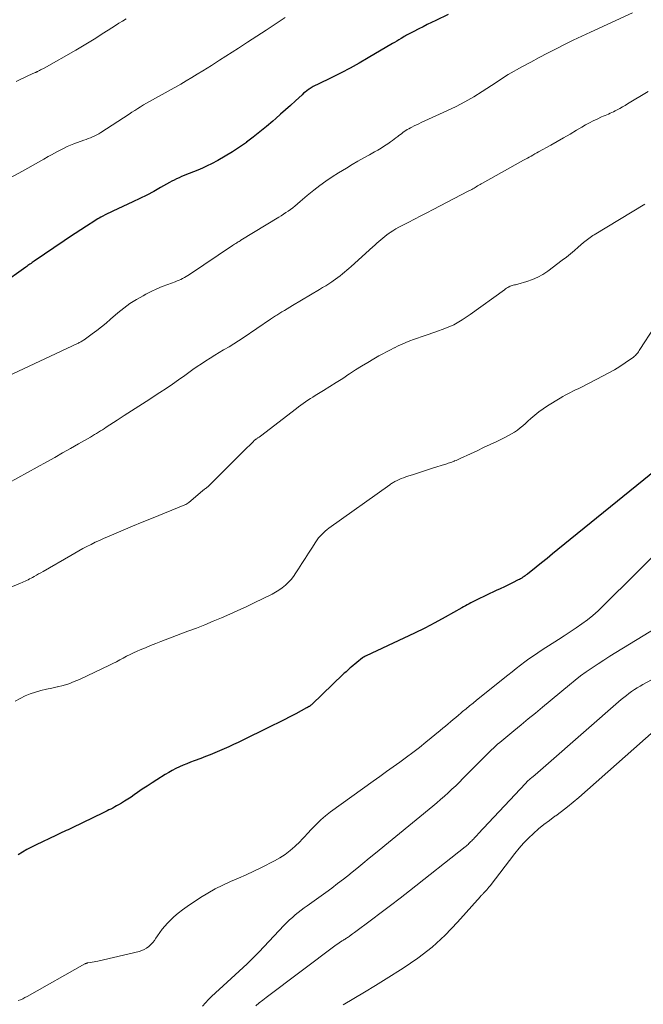
# Model space of a CAD drawing. Units: feet. Extents: x 2000000 to 2005001, y 560000 to 565000.
# Drawn here: x 2002236 to 2002355, y 560558 to 560747 of the extents above; entities that cross this region are included whole.
import ezdxf

# ---------------------------------------------------------------- set-up
doc = ezdxf.new("R2010")
doc.units = ezdxf.units.FT
doc.header["$LTSCALE"] = 100
doc.header["$MEASUREMENT"] = 0
doc.layers.add('CONTOUR INDEX', color=32, linetype='Continuous', lineweight=25)
doc.layers.add('CONTOUR INTERMEDIATE', color=40, linetype='Continuous', lineweight=15)

msp = doc.modelspace()

# ---------------------------------------------------------------- linework, layer by layer
at = {"layer": 'CONTOUR INDEX', "flags": 128}
for points, elevation in [([(2002317.89, 560748.24), (2002315.5, 560747.09), (2002314.69, 560746.7), (2002313.88, 560746.31), (2002313.07, 560745.91), (2002312.27, 560745.5), (2002311.16, 560744.95), (2002310.91, 560744.82), (2002310.66, 560744.69), (2002310.41, 560744.55), (2002310.16, 560744.42), (2002309.92, 560744.28), (2002309.67, 560744.14), (2002309.43, 560744), (2002309.18, 560743.85), (2002308.84, 560743.65), (2002308.43, 560743.4), (2002308.01, 560743.15), (2002307.6, 560742.91), (2002307.18, 560742.66), (2002302.56, 560739.91), (2002300.84, 560738.92), (2002299.11, 560737.96), (2002297.34, 560737.05), (2002295.56, 560736.17), (2002292.81, 560734.85), (2002292.4, 560734.65), (2002292, 560734.43), (2002291.6, 560734.19), (2002291.22, 560733.94), (2002291.11, 560733.87), (2002290.79, 560733.63), (2002290.47, 560733.39), (2002290.17, 560733.14), (2002289.87, 560732.87), (2002288.59, 560731.68), (2002287.66, 560730.82), (2002286.71, 560729.97), (2002285.76, 560729.12), (2002284.81, 560728.28), (2002284.28, 560727.82), (2002283.04, 560726.77), (2002281.79, 560725.74), (2002280.51, 560724.74), (2002279.22, 560723.77), (2002279.19, 560723.74), (2002277.86, 560722.81), (2002276.51, 560721.91), (2002275.11, 560721.07), (2002273.69, 560720.28), (2002272.51, 560719.65), (2002271.65, 560719.22), (2002270.78, 560718.81), (2002269.91, 560718.43), (2002269.02, 560718.07), (2002268.19, 560717.76), (2002267.71, 560717.57), (2002267.23, 560717.38), (2002266.75, 560717.17), (2002266.28, 560716.96), (2002265.81, 560716.74), (2002265.34, 560716.51), (2002264.88, 560716.27), (2002264.43, 560716.02), (2002262.73, 560715.06), (2002261.42, 560714.34), (2002260.1, 560713.64), (2002258.77, 560712.98), (2002257.42, 560712.33), (2002253.59, 560710.55), (2002253.1, 560710.31), (2002252.61, 560710.07), (2002252.12, 560709.83), (2002251.64, 560709.57), (2002251.29, 560709.38), (2002250.99, 560709.22), (2002250.69, 560709.05), (2002250.4, 560708.87), (2002250.11, 560708.69), (2002248.52, 560707.67), (2002247.44, 560706.98), (2002246.36, 560706.28), (2002245.29, 560705.56), (2002244.23, 560704.85), (2002238.49, 560700.96), (2002238.29, 560700.82), (2002238.09, 560700.68), (2002237.89, 560700.54), (2002237.69, 560700.39), (2002237.49, 560700.25), (2002237.29, 560700.11), (2002237.1, 560699.96), (2002236.9, 560699.82), (2002232.21, 560696.47)], 860), ([(2002357.75, 560660.98), (2002338.91, 560645.66), (2002337.87, 560644.82), (2002336.83, 560643.98), (2002335.79, 560643.14), (2002334.74, 560642.31), (2002333.06, 560640.97), (2002332.85, 560640.81), (2002332.64, 560640.65), (2002332.43, 560640.5), (2002332.21, 560640.35), (2002331.99, 560640.21), (2002331.77, 560640.08), (2002331.54, 560639.95), (2002331.31, 560639.83), (2002330.22, 560639.3), (2002329.44, 560638.91), (2002328.66, 560638.54), (2002327.88, 560638.16), (2002327.09, 560637.79), (2002323.35, 560636.02), (2002322.98, 560635.84), (2002322.61, 560635.66), (2002322.25, 560635.48), (2002321.89, 560635.28), (2002321.53, 560635.09), (2002321.18, 560634.89), (2002320.82, 560634.69), (2002320.47, 560634.5), (2002317.3, 560632.71), (2002315.35, 560631.64), (2002313.39, 560630.6), (2002311.4, 560629.61), (2002309.4, 560628.66), (2002302.13, 560625.29), (2002302.04, 560625.25), (2002301.95, 560625.21), (2002301.86, 560625.16), (2002301.78, 560625.11), (2002301.69, 560625.06), (2002301.61, 560625.01), (2002301.53, 560624.95), (2002301.45, 560624.89), (2002299.3, 560623.13), (2002299.09, 560622.96), (2002298.89, 560622.78), (2002298.68, 560622.6), (2002298.48, 560622.42), (2002298.29, 560622.24), (2002298.09, 560622.05), (2002297.89, 560621.87), (2002297.7, 560621.68), (2002291.77, 560615.99), (2002291.67, 560615.9), (2002291.57, 560615.81), (2002291.46, 560615.74), (2002291.35, 560615.66), (2002291.26, 560615.6), (2002291.19, 560615.56), (2002291.13, 560615.52), (2002291.06, 560615.48), (2002290.99, 560615.45), (2002290.92, 560615.41), (2002290.85, 560615.37), (2002290.78, 560615.34), (2002290.72, 560615.3), (2002288.65, 560614.19), (2002287.54, 560613.61), (2002286.43, 560613.03), (2002285.31, 560612.47), (2002284.19, 560611.91), (2002277.6, 560608.69), (2002276.72, 560608.27), (2002275.84, 560607.85), (2002274.95, 560607.46), (2002274.06, 560607.06), (2002273.16, 560606.69), (2002272.26, 560606.32), (2002271.35, 560605.97), (2002270.44, 560605.62), (2002269.2, 560605.16), (2002268.48, 560604.89), (2002267.77, 560604.6), (2002267.06, 560604.3), (2002266.35, 560603.99), (2002265.66, 560603.66), (2002264.97, 560603.31), (2002264.3, 560602.93), (2002263.64, 560602.54), (2002262.03, 560601.52), (2002261.09, 560600.93), (2002260.15, 560600.32), (2002259.23, 560599.7), (2002258.3, 560599.07), (2002257.68, 560598.64), (2002257.07, 560598.22), (2002256.46, 560597.82), (2002255.83, 560597.43), (2002255.21, 560597.05), (2002254.65, 560596.71), (2002254.29, 560596.51), (2002253.94, 560596.31), (2002253.57, 560596.11), (2002253.21, 560595.92), (2002252.84, 560595.74), (2002252.47, 560595.55), (2002252.11, 560595.37), (2002251.74, 560595.19), (2002245.8, 560592.32), (2002245.41, 560592.13), (2002245.02, 560591.95), (2002244.62, 560591.77), (2002244.23, 560591.58), (2002243.83, 560591.4), (2002243.44, 560591.22), (2002243.04, 560591.04), (2002242.65, 560590.85), (2002238.85, 560589.02), (2002237.98, 560588.59), (2002237.12, 560588.13), (2002236.27, 560587.65), (2002235.43, 560587.16)], 840)]:
    msp.add_lwpolyline(points, dxfattribs=dict(at, elevation=elevation))
at = {"layer": 'CONTOUR INTERMEDIATE', "flags": 128}
for points, elevation in [([(2002353.2, 560748.54), (2002345.14, 560744.86), (2002343.48, 560744.09), (2002341.83, 560743.31), (2002340.19, 560742.5), (2002338.56, 560741.69), (2002336.94, 560740.85), (2002335.33, 560740), (2002333.72, 560739.13), (2002332.12, 560738.25), (2002329.39, 560736.72), (2002329.09, 560736.55), (2002328.8, 560736.37), (2002328.51, 560736.18), (2002328.22, 560735.99), (2002327.93, 560735.79), (2002327.65, 560735.6), (2002327.36, 560735.41), (2002327.07, 560735.22), (2002324.41, 560733.48), (2002322.77, 560732.46), (2002321.1, 560731.49), (2002319.39, 560730.6), (2002317.65, 560729.76), (2002312.73, 560727.52), (2002312.27, 560727.31), (2002311.82, 560727.1), (2002311.37, 560726.88), (2002310.92, 560726.66), (2002310.63, 560726.52), (2002310.33, 560726.36), (2002310.03, 560726.19), (2002309.74, 560726), (2002309.45, 560725.81), (2002309.17, 560725.61), (2002308.9, 560725.4), (2002308.62, 560725.19), (2002308.35, 560724.98), (2002308.21, 560724.88), (2002307.87, 560724.61), (2002307.53, 560724.36), (2002307.18, 560724.1), (2002306.83, 560723.85), (2002306.29, 560723.48), (2002305.67, 560723.06), (2002305.03, 560722.65), (2002304.39, 560722.26), (2002303.73, 560721.89), (2002302.81, 560721.37), (2002301.69, 560720.75), (2002300.58, 560720.11), (2002299.47, 560719.46), (2002298.37, 560718.81), (2002296.84, 560717.89), (2002295.62, 560717.12), (2002294.43, 560716.32), (2002293.27, 560715.47), (2002292.14, 560714.58), (2002290.84, 560713.52), (2002290.38, 560713.14), (2002289.92, 560712.75), (2002289.47, 560712.37), (2002289.01, 560711.98), (2002288.93, 560711.9), (2002288.52, 560711.55), (2002288.1, 560711.21), (2002287.67, 560710.89), (2002287.23, 560710.57), (2002286.78, 560710.26), (2002286.33, 560709.96), (2002285.88, 560709.67), (2002285.42, 560709.38), (2002278.15, 560704.97), (2002277.97, 560704.86), (2002277.79, 560704.75), (2002277.61, 560704.64), (2002277.43, 560704.53), (2002277.36, 560704.48), (2002277.15, 560704.34), (2002276.93, 560704.21), (2002276.72, 560704.07), (2002276.51, 560703.93), (2002268.29, 560698.43), (2002267.97, 560698.22), (2002267.64, 560698.02), (2002267.31, 560697.83), (2002266.97, 560697.64), (2002266.62, 560697.47), (2002266.27, 560697.31), (2002265.92, 560697.16), (2002265.56, 560697.02), (2002264.12, 560696.49), (2002263.05, 560696.07), (2002261.99, 560695.63), (2002260.95, 560695.14), (2002259.92, 560694.62), (2002259.37, 560694.33), (2002258.1, 560693.6), (2002256.87, 560692.82), (2002255.7, 560691.96), (2002254.56, 560691.04), (2002253.14, 560689.81), (2002252.28, 560689.09), (2002251.4, 560688.38), (2002250.51, 560687.69), (2002249.61, 560687.01), (2002248.09, 560685.9), (2002247.94, 560685.79), (2002247.79, 560685.69), (2002247.63, 560685.6), (2002247.47, 560685.51), (2002247.3, 560685.43), (2002247.14, 560685.35), (2002246.97, 560685.26), (2002246.81, 560685.19), (2002232.38, 560678.4)], 856), ([(2002286.6, 560747.65), (2002284.7, 560746.39), (2002282.95, 560745.23), (2002281.19, 560744.08), (2002279.43, 560742.94), (2002277.67, 560741.81), (2002274.05, 560739.5), (2002273.85, 560739.38), (2002273.66, 560739.25), (2002273.46, 560739.12), (2002273.27, 560739), (2002273.08, 560738.87), (2002272.88, 560738.74), (2002272.69, 560738.61), (2002272.49, 560738.49), (2002270.81, 560737.42), (2002269.78, 560736.78), (2002268.73, 560736.14), (2002267.67, 560735.52), (2002266.61, 560734.92), (2002261.17, 560731.88), (2002260.6, 560731.56), (2002260.03, 560731.23), (2002259.47, 560730.9), (2002258.91, 560730.55), (2002258.36, 560730.21), (2002257.8, 560729.86), (2002257.25, 560729.5), (2002256.7, 560729.15), (2002251.3, 560725.63), (2002250.92, 560725.4), (2002250.53, 560725.18), (2002250.13, 560724.98), (2002249.71, 560724.8), (2002249.3, 560724.63), (2002248.88, 560724.47), (2002248.46, 560724.31), (2002248.04, 560724.15), (2002246.1, 560723.44), (2002245.46, 560723.19), (2002244.83, 560722.92), (2002244.22, 560722.63), (2002243.6, 560722.33), (2002243, 560722), (2002242.4, 560721.68), (2002241.8, 560721.34), (2002241.2, 560721), (2002240.35, 560720.51), (2002239.32, 560719.93), (2002238.3, 560719.35), (2002237.27, 560718.77), (2002236.24, 560718.2), (2002232.96, 560716.4)], 864), ([(2002256.14, 560747.4), (2002255.44, 560746.99), (2002254.75, 560746.57), (2002254.06, 560746.15), (2002253.38, 560745.71), (2002252.7, 560745.27), (2002251.56, 560744.53), (2002250.31, 560743.73), (2002249.05, 560742.94), (2002247.77, 560742.18), (2002246.49, 560741.44), (2002240.42, 560737.99), (2002240.19, 560737.86), (2002239.96, 560737.74), (2002239.72, 560737.61), (2002239.49, 560737.49), (2002239.12, 560737.31), (2002239.07, 560737.28), (2002239.02, 560737.26), (2002238.96, 560737.23), (2002238.91, 560737.21), (2002238.86, 560737.18), (2002238.8, 560737.16), (2002238.75, 560737.13), (2002238.69, 560737.11), (2002237.3, 560736.46), (2002236.54, 560736.11), (2002235.79, 560735.77), (2002235.03, 560735.43)], 868), ([(2002356.24, 560733.5), (2002352.28, 560731.11), (2002351.79, 560730.81), (2002351.3, 560730.53), (2002350.8, 560730.25), (2002350.29, 560729.98), (2002349.92, 560729.78), (2002349.6, 560729.62), (2002349.27, 560729.46), (2002348.94, 560729.32), (2002348.61, 560729.17), (2002348.28, 560729.04), (2002347.95, 560728.9), (2002347.62, 560728.75), (2002347.29, 560728.6), (2002346.44, 560728.21), (2002345.69, 560727.85), (2002344.96, 560727.48), (2002344.23, 560727.08), (2002343.51, 560726.67), (2002342.48, 560726.06), (2002341.25, 560725.33), (2002340.02, 560724.61), (2002338.78, 560723.9), (2002337.54, 560723.2), (2002335.22, 560721.91), (2002334.86, 560721.71), (2002334.5, 560721.51), (2002334.14, 560721.31), (2002333.78, 560721.12), (2002333.42, 560720.92), (2002333.07, 560720.72), (2002332.71, 560720.53), (2002332.35, 560720.33), (2002324.46, 560715.94), (2002324.22, 560715.8), (2002323.99, 560715.67), (2002323.75, 560715.53), (2002323.52, 560715.39), (2002323.49, 560715.37), (2002323.27, 560715.24), (2002323.05, 560715.11), (2002322.84, 560714.98), (2002322.62, 560714.85), (2002322.4, 560714.72), (2002322.18, 560714.6), (2002321.96, 560714.48), (2002321.73, 560714.36), (2002315.01, 560710.87), (2002313.81, 560710.25), (2002312.61, 560709.63), (2002311.41, 560709.02), (2002310.21, 560708.4), (2002308.95, 560707.75), (2002308.39, 560707.45), (2002307.83, 560707.13), (2002307.29, 560706.8), (2002306.76, 560706.45), (2002306.54, 560706.3), (2002306.13, 560706.01), (2002305.72, 560705.71), (2002305.32, 560705.39), (2002304.94, 560705.06), (2002304.56, 560704.72), (2002304.18, 560704.39), (2002303.8, 560704.05), (2002303.42, 560703.71), (2002299.27, 560699.95), (2002298.86, 560699.58), (2002298.44, 560699.22), (2002298.03, 560698.86), (2002297.61, 560698.5), (2002297.18, 560698.16), (2002296.74, 560697.82), (2002296.3, 560697.5), (2002295.85, 560697.19), (2002295.59, 560697.02), (2002295, 560696.63), (2002294.41, 560696.25), (2002293.81, 560695.88), (2002293.2, 560695.51), (2002288.03, 560692.43), (2002287.52, 560692.13), (2002287.02, 560691.82), (2002286.51, 560691.52), (2002286, 560691.22), (2002285.4, 560690.85), (2002285.2, 560690.73), (2002285, 560690.61), (2002284.8, 560690.48), (2002284.6, 560690.35), (2002284.4, 560690.22), (2002284.21, 560690.08), (2002284.01, 560689.95), (2002283.81, 560689.82), (2002278.56, 560686.28), (2002277.67, 560685.7), (2002276.77, 560685.12), (2002275.86, 560684.56), (2002274.94, 560684.02), (2002274.82, 560683.95), (2002273.96, 560683.44), (2002273.11, 560682.92), (2002272.26, 560682.39), (2002271.43, 560681.85), (2002270.6, 560681.29), (2002269.77, 560680.73), (2002268.95, 560680.16), (2002268.14, 560679.59), (2002267.39, 560679.05), (2002266.2, 560678.21), (2002265, 560677.38), (2002263.79, 560676.56), (2002262.57, 560675.76), (2002259.98, 560674.08), (2002258.58, 560673.17), (2002257.18, 560672.26), (2002255.78, 560671.36), (2002254.38, 560670.45), (2002252.33, 560669.13), (2002251.96, 560668.89), (2002251.58, 560668.65), (2002251.2, 560668.41), (2002250.82, 560668.17), (2002250.44, 560667.93), (2002250.06, 560667.7), (2002249.67, 560667.47), (2002249.29, 560667.24), (2002247.02, 560665.93), (2002245.49, 560665.06), (2002243.96, 560664.19), (2002242.43, 560663.33), (2002240.9, 560662.47), (2002233.51, 560658.37)], 852), ([(2002355.56, 560711.89), (2002345.86, 560706.03), (2002345.6, 560705.86), (2002345.34, 560705.69), (2002345.08, 560705.51), (2002344.83, 560705.32), (2002344.58, 560705.13), (2002344.33, 560704.93), (2002344.09, 560704.73), (2002343.85, 560704.52), (2002342.83, 560703.64), (2002342.08, 560703), (2002341.32, 560702.37), (2002340.55, 560701.75), (2002339.76, 560701.15), (2002336.98, 560699.05), (2002336.04, 560698.42), (2002335.07, 560697.87), (2002334.05, 560697.43), (2002332.98, 560697.06), (2002331.22, 560696.55), (2002331.01, 560696.5), (2002330.8, 560696.44), (2002330.59, 560696.4), (2002330.37, 560696.35), (2002330.16, 560696.3), (2002329.96, 560696.23), (2002329.76, 560696.15), (2002329.57, 560696.06), (2002329.51, 560696.03), (2002329.29, 560695.9), (2002329.08, 560695.77), (2002328.87, 560695.64), (2002328.67, 560695.49), (2002322.1, 560690.71), (2002320.55, 560689.69), (2002318.95, 560688.78), (2002317.27, 560688.03), (2002315.53, 560687.38), (2002313.49, 560686.72), (2002312.73, 560686.47), (2002311.98, 560686.21), (2002311.24, 560685.94), (2002310.5, 560685.66), (2002309.77, 560685.36), (2002309.04, 560685.05), (2002308.32, 560684.71), (2002307.61, 560684.37), (2002307.53, 560684.34), (2002306.79, 560683.96), (2002306.05, 560683.58), (2002305.32, 560683.18), (2002304.59, 560682.78), (2002303.65, 560682.25), (2002302.47, 560681.56), (2002301.29, 560680.85), (2002300.13, 560680.12), (2002298.98, 560679.37), (2002298.86, 560679.28), (2002297.65, 560678.48), (2002296.43, 560677.69), (2002295.2, 560676.92), (2002293.97, 560676.16), (2002292.4, 560675.2), (2002291.93, 560674.91), (2002291.46, 560674.61), (2002291, 560674.3), (2002290.55, 560673.99), (2002290.1, 560673.68), (2002289.65, 560673.35), (2002289.21, 560673.03), (2002288.77, 560672.69), (2002281.9, 560667.42), (2002281.81, 560667.34), (2002281.71, 560667.27), (2002281.61, 560667.2), (2002281.5, 560667.13), (2002281.4, 560667.06), (2002281.3, 560667), (2002281.2, 560666.93), (2002281.1, 560666.86), (2002281.03, 560666.81), (2002280.9, 560666.71), (2002280.77, 560666.61), (2002280.64, 560666.5), (2002280.53, 560666.39), (2002278.6, 560664.48), (2002277.52, 560663.41), (2002276.44, 560662.34), (2002275.36, 560661.26), (2002274.29, 560660.18), (2002272.06, 560657.93), (2002271.99, 560657.87), (2002271.92, 560657.8), (2002271.85, 560657.74), (2002271.77, 560657.69), (2002271.69, 560657.63), (2002271.61, 560657.57), (2002271.53, 560657.52), (2002271.45, 560657.46), (2002271.32, 560657.36), (2002271.17, 560657.25), (2002271.03, 560657.14), (2002270.89, 560657.03), (2002270.75, 560656.91), (2002268.14, 560654.69), (2002267.97, 560654.56), (2002267.79, 560654.44), (2002267.6, 560654.33), (2002267.4, 560654.24), (2002260.98, 560651.63), (2002259.18, 560650.89), (2002257.37, 560650.14), (2002255.57, 560649.38), (2002253.77, 560648.62), (2002251.81, 560647.78), (2002251, 560647.42), (2002250.19, 560647.05), (2002249.4, 560646.66), (2002248.61, 560646.26), (2002247.83, 560645.84), (2002247.05, 560645.41), (2002246.27, 560644.98), (2002245.5, 560644.54), (2002240.2, 560641.47), (2002239.77, 560641.22), (2002239.35, 560640.98), (2002238.92, 560640.74), (2002238.49, 560640.49), (2002238.2, 560640.33), (2002237.91, 560640.17), (2002237.63, 560640.02), (2002237.34, 560639.88), (2002237.05, 560639.74), (2002236.76, 560639.6), (2002236.46, 560639.47), (2002236.17, 560639.34), (2002235.87, 560639.21), (2002226.73, 560635.44)], 848), ([(2002357.36, 560688.22), (2002354.63, 560684), (2002354.5, 560683.8), (2002354.36, 560683.6), (2002354.22, 560683.41), (2002354.08, 560683.22), (2002353.93, 560683.04), (2002353.77, 560682.87), (2002353.59, 560682.72), (2002353.4, 560682.58), (2002351.79, 560681.45), (2002350.77, 560680.78), (2002349.74, 560680.13), (2002348.68, 560679.53), (2002347.61, 560678.95), (2002343.3, 560676.76), (2002342.8, 560676.51), (2002342.31, 560676.26), (2002341.81, 560676.02), (2002341.31, 560675.78), (2002340.81, 560675.53), (2002340.32, 560675.27), (2002339.84, 560675), (2002339.36, 560674.71), (2002336.95, 560673.23), (2002336.1, 560672.67), (2002335.27, 560672.07), (2002334.48, 560671.43), (2002333.71, 560670.76), (2002333.18, 560670.27), (2002332.69, 560669.82), (2002332.18, 560669.39), (2002331.67, 560668.97), (2002331.14, 560668.57), (2002330.6, 560668.18), (2002330.05, 560667.83), (2002329.47, 560667.5), (2002328.89, 560667.2), (2002327.18, 560666.38), (2002325.93, 560665.79), (2002324.68, 560665.2), (2002323.42, 560664.62), (2002322.17, 560664.04), (2002320.17, 560663.12), (2002319.91, 560663), (2002319.65, 560662.89), (2002319.38, 560662.77), (2002319.12, 560662.66), (2002319.05, 560662.64), (2002318.82, 560662.54), (2002318.59, 560662.45), (2002318.36, 560662.37), (2002318.12, 560662.29), (2002317.88, 560662.21), (2002317.65, 560662.13), (2002317.41, 560662.05), (2002317.17, 560661.98), (2002315.09, 560661.32), (2002314.12, 560661.02), (2002313.16, 560660.71), (2002312.19, 560660.4), (2002311.23, 560660.08), (2002310.17, 560659.74), (2002309.74, 560659.59), (2002309.31, 560659.43), (2002308.89, 560659.26), (2002308.47, 560659.09), (2002307.98, 560658.87), (2002307.81, 560658.79), (2002307.64, 560658.71), (2002307.47, 560658.61), (2002307.31, 560658.52), (2002307.15, 560658.41), (2002306.99, 560658.31), (2002306.84, 560658.2), (2002306.68, 560658.09), (2002295.01, 560649.76), (2002294.65, 560649.48), (2002294.29, 560649.2), (2002293.96, 560648.89), (2002293.63, 560648.58), (2002293.32, 560648.25), (2002293.02, 560647.9), (2002292.75, 560647.54), (2002292.49, 560647.16), (2002291.71, 560645.95), (2002291.08, 560644.95), (2002290.44, 560643.96), (2002289.81, 560642.96), (2002289.18, 560641.97), (2002288.67, 560641.17), (2002288.23, 560640.53), (2002287.75, 560639.93), (2002287.23, 560639.36), (2002286.67, 560638.83), (2002286.06, 560638.34), (2002285.44, 560637.89), (2002284.78, 560637.49), (2002284.1, 560637.12), (2002280.7, 560635.46), (2002279.14, 560634.71), (2002277.57, 560633.98), (2002276, 560633.27), (2002274.41, 560632.58), (2002272.81, 560631.91), (2002271.21, 560631.25), (2002269.61, 560630.61), (2002267.99, 560629.99), (2002262.81, 560628.02), (2002261.82, 560627.63), (2002260.82, 560627.24), (2002259.83, 560626.84), (2002258.84, 560626.43), (2002258.24, 560626.18), (2002257.56, 560625.88), (2002256.89, 560625.56), (2002256.23, 560625.22), (2002255.57, 560624.87), (2002254.92, 560624.51), (2002254.27, 560624.16), (2002253.6, 560623.83), (2002252.94, 560623.5), (2002247.18, 560620.78), (2002246.17, 560620.34), (2002245.13, 560619.95), (2002244.07, 560619.63), (2002243, 560619.37), (2002242.92, 560619.35), (2002241.88, 560619.12), (2002240.83, 560618.88), (2002239.8, 560618.61), (2002238.76, 560618.33), (2002237.75, 560617.99), (2002236.76, 560617.6), (2002235.81, 560617.13), (2002234.88, 560616.61)], 844), ([(2002360.14, 560647.26), (2002347.61, 560634.86), (2002346.63, 560633.94), (2002345.63, 560633.05), (2002344.58, 560632.22), (2002343.5, 560631.42), (2002342.39, 560630.65), (2002341.28, 560629.89), (2002340.15, 560629.15), (2002339.02, 560628.42), (2002335.91, 560626.44), (2002335.05, 560625.88), (2002334.21, 560625.31), (2002333.37, 560624.71), (2002332.55, 560624.11), (2002331.74, 560623.49), (2002330.93, 560622.87), (2002330.12, 560622.24), (2002329.32, 560621.6), (2002323.31, 560616.78), (2002322.64, 560616.24), (2002321.98, 560615.7), (2002321.31, 560615.15), (2002320.65, 560614.6), (2002320.32, 560614.32), (2002319.83, 560613.9), (2002319.34, 560613.49), (2002318.85, 560613.06), (2002318.35, 560612.64), (2002317.86, 560612.22), (2002317.37, 560611.8), (2002316.87, 560611.39), (2002316.37, 560610.98), (2002313.59, 560608.72), (2002312.36, 560607.74), (2002311.12, 560606.78), (2002309.86, 560605.84), (2002308.59, 560604.92), (2002307.31, 560604), (2002306.03, 560603.09), (2002304.75, 560602.17), (2002303.48, 560601.25), (2002295.32, 560595.36), (2002294.37, 560594.63), (2002293.46, 560593.86), (2002292.6, 560593.03), (2002291.77, 560592.16), (2002290.79, 560591.07), (2002290.47, 560590.73), (2002290.15, 560590.38), (2002289.82, 560590.05), (2002289.48, 560589.72), (2002288.45, 560588.72), (2002287.56, 560587.94), (2002286.63, 560587.21), (2002285.63, 560586.58), (2002284.6, 560586), (2002282.07, 560584.72), (2002280.61, 560584), (2002279.13, 560583.3), (2002277.65, 560582.64), (2002276.15, 560581.99), (2002274.67, 560581.31), (2002273.21, 560580.59), (2002271.8, 560579.78), (2002270.42, 560578.93), (2002267.83, 560577.23), (2002266.95, 560576.6), (2002266.09, 560575.94), (2002265.28, 560575.23), (2002264.5, 560574.48), (2002264.09, 560574.05), (2002263.55, 560573.47), (2002263.05, 560572.88), (2002262.57, 560572.25), (2002262.13, 560571.6), (2002261.85, 560571.17), (2002261.54, 560570.74), (2002261.22, 560570.33), (2002260.85, 560569.94), (2002260.47, 560569.57), (2002260.05, 560569.26), (2002259.61, 560568.99), (2002259.14, 560568.78), (2002258.64, 560568.63), (2002250.68, 560566.77), (2002250.33, 560566.7), (2002249.98, 560566.62), (2002249.63, 560566.56), (2002249.28, 560566.5), (2002248.71, 560566.4), (2002248.64, 560566.39), (2002248.58, 560566.37), (2002248.52, 560566.36), (2002248.46, 560566.33), (2002248.4, 560566.31), (2002248.34, 560566.28), (2002248.29, 560566.25), (2002248.23, 560566.22), (2002237.15, 560559.97), (2002236.73, 560559.75), (2002236.32, 560559.54), (2002235.89, 560559.35), (2002235.46, 560559.18)], 836), ([(2002357.91, 560630.74), (2002350.04, 560625.92), (2002348.89, 560625.2), (2002347.74, 560624.48), (2002346.61, 560623.74), (2002345.48, 560622.99), (2002344.36, 560622.22), (2002343.27, 560621.43), (2002342.2, 560620.6), (2002341.14, 560619.75), (2002335.96, 560615.45), (2002334.6, 560614.32), (2002333.23, 560613.19), (2002331.86, 560612.06), (2002330.49, 560610.93), (2002328.57, 560609.34), (2002328.16, 560609.01), (2002327.76, 560608.67), (2002327.36, 560608.32), (2002326.97, 560607.97), (2002326.58, 560607.61), (2002326.19, 560607.25), (2002325.81, 560606.88), (2002325.44, 560606.51), (2002320.71, 560601.74), (2002320.02, 560601.05), (2002319.32, 560600.37), (2002318.61, 560599.7), (2002317.89, 560599.04), (2002317.16, 560598.39), (2002316.42, 560597.75), (2002315.68, 560597.12), (2002314.93, 560596.49), (2002303.95, 560587.47), (2002302.75, 560586.48), (2002301.54, 560585.5), (2002300.34, 560584.52), (2002299.13, 560583.54), (2002298.93, 560583.38), (2002297.81, 560582.49), (2002296.68, 560581.62), (2002295.54, 560580.77), (2002294.39, 560579.92), (2002290.86, 560577.38), (2002290.27, 560576.95), (2002289.69, 560576.51), (2002289.12, 560576.07), (2002288.56, 560575.61), (2002288.01, 560575.14), (2002287.47, 560574.66), (2002286.95, 560574.16), (2002286.44, 560573.64), (2002281.57, 560568.49), (2002280.84, 560567.74), (2002280.1, 560566.99), (2002279.34, 560566.26), (2002278.58, 560565.54), (2002277.8, 560564.83), (2002277.03, 560564.12), (2002276.25, 560563.41), (2002275.48, 560562.7), (2002272.5, 560559.98), (2002271.9, 560559.39), (2002271.33, 560558.78), (2002270.79, 560558.14)], 832), ([(2002367.16, 560626.25), (2002355.23, 560619.79), (2002354.67, 560619.47), (2002354.13, 560619.15), (2002353.59, 560618.81), (2002353.06, 560618.46), (2002352.54, 560618.09), (2002352.04, 560617.71), (2002351.54, 560617.31), (2002351.06, 560616.9), (2002336.59, 560604.24), (2002336.08, 560603.8), (2002335.58, 560603.37), (2002335.07, 560602.93), (2002334.56, 560602.5), (2002333.83, 560601.9), (2002333.68, 560601.77), (2002333.53, 560601.64), (2002333.39, 560601.51), (2002333.24, 560601.38), (2002333.1, 560601.24), (2002332.95, 560601.11), (2002332.82, 560600.97), (2002332.68, 560600.82), (2002323.66, 560591.17), (2002323.42, 560590.91), (2002323.19, 560590.66), (2002322.95, 560590.41), (2002322.71, 560590.16), (2002322.57, 560590.01), (2002322.4, 560589.83), (2002322.23, 560589.66), (2002322.05, 560589.48), (2002321.87, 560589.31), (2002321.69, 560589.14), (2002321.5, 560588.98), (2002321.31, 560588.82), (2002321.12, 560588.66), (2002310.46, 560580.26), (2002308.66, 560578.85), (2002306.84, 560577.45), (2002305.02, 560576.07), (2002303.19, 560574.69), (2002299.9, 560572.26), (2002299.71, 560572.11), (2002299.51, 560571.97), (2002299.31, 560571.82), (2002299.12, 560571.67), (2002299.02, 560571.6), (2002298.88, 560571.49), (2002298.72, 560571.38), (2002298.57, 560571.28), (2002298.41, 560571.17), (2002298.26, 560571.08), (2002298.1, 560570.98), (2002297.94, 560570.88), (2002297.79, 560570.78), (2002297.54, 560570.62), (2002297.25, 560570.43), (2002296.98, 560570.24), (2002296.7, 560570.05), (2002296.43, 560569.85), (2002282.99, 560559.78), (2002282.31, 560559.27), (2002281.64, 560558.73), (2002280.99, 560558.19)], 828), ([(2002359.07, 560612.36), (2002342.91, 560598.14), (2002341.84, 560597.22), (2002340.74, 560596.33), (2002339.63, 560595.47), (2002338.49, 560594.63), (2002338.34, 560594.52), (2002337.28, 560593.73), (2002336.23, 560592.93), (2002335.22, 560592.09), (2002334.22, 560591.23), (2002333.26, 560590.33), (2002332.33, 560589.39), (2002331.47, 560588.4), (2002330.64, 560587.38), (2002325.91, 560581.19), (2002325.7, 560580.93), (2002325.49, 560580.67), (2002325.26, 560580.41), (2002325.03, 560580.16), (2002324.72, 560579.84), (2002324.64, 560579.76), (2002324.56, 560579.67), (2002324.48, 560579.59), (2002324.39, 560579.51), (2002324.31, 560579.42), (2002324.23, 560579.34), (2002324.15, 560579.25), (2002324.07, 560579.17), (2002319.67, 560574.2), (2002317.29, 560571.74), (2002314.79, 560569.43), (2002312.09, 560567.34), (2002309.27, 560565.41), (2002305.96, 560563.34), (2002303.92, 560562.07), (2002301.86, 560560.83), (2002299.8, 560559.6), (2002297.72, 560558.38)], 824)]:
    msp.add_lwpolyline(points, dxfattribs=dict(at, elevation=elevation))

doc.saveas('drawing.dxf')
